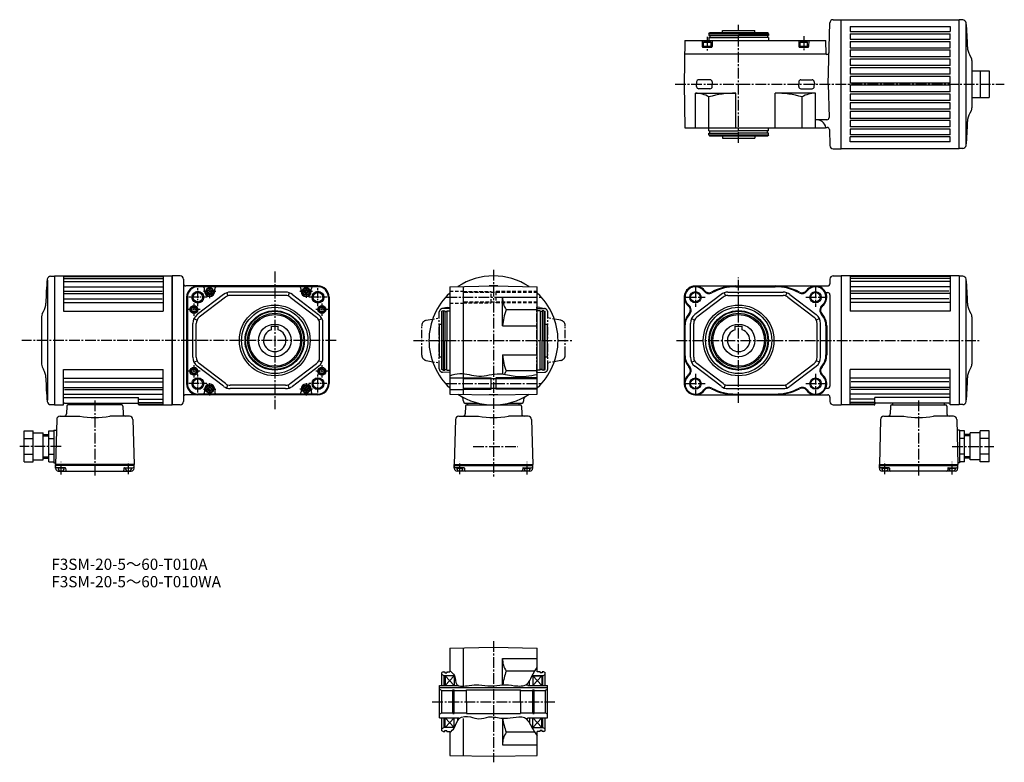
# Model space of a CAD drawing. Extents: x 30 to 907, y 66 to 728.
import ezdxf

# ---------------------------------------------------------------- set-up
doc = ezdxf.new("R2010")
doc.units = 0
doc.header["$MEASUREMENT"] = 0
for name, pattern in [('HIDDEN2', [4.7625, 3.175, -1.5875]), ('SEKKEI-P_A4_', [15, 7.5, -1.5, 1.5, -1.5, 1.5, -1.5]), ('SEKKEI_A2_', [14.2875, 9.525, -1.5875, 1.5875, -1.5875])]:
    doc.linetypes.add(name, pattern=pattern)
doc.layers.get('0').update_dxf_attribs({"linetype": 'CONTINUOUS'})
for name, color, linetype in [('CENTER', 3, 'SEKKEI_A2_'), ('HIDS', 1, 'HIDDEN2'), ('HOJO', 4, 'CONTINUOUS'), ('PHAS', 2, 'SEKKEI-P_A4_'), ('TITLE', 4, 'CONTINUOUS')]:
    doc.layers.add(name, color=color, linetype=linetype)
doc.styles.get("Standard").update_dxf_attribs({"font": 'simplex.shx', "bigfont": 'extfont.shx'})

msp = doc.modelspace()

# ---------------------------------------------------------------- linework, layer by layer
for p, q in [((754.77, 728.31), (761.85, 728.31)), ((761.85, 613.31), (761.85, 728.31)), ((750.34, 670.81), (751.77, 725.39)), ((643.97, 715.81), (644.55, 716.81)), ((643.97, 715.81), (696.97, 715.81)), ((643.97, 715.81), (643.97, 714.31)), ((643.97, 714.31), (670.47, 714.31)), ((643.97, 712.31), (670.47, 712.31)), ((643.97, 712.31), (643.97, 709.81)), ((644.55, 716.81), (696.39, 716.81)), ((644.67, 714.31), (644.67, 712.31)), ((655.97, 718.81), (684.97, 718.81)), ((655.97, 716.81), (655.97, 718.81)), ((696.97, 714.31), (670.47, 714.31)), ((696.97, 712.31), (670.47, 712.31)), ((684.97, 716.81), (684.97, 718.81)), ((696.27, 714.31), (696.27, 712.31)), ((696.97, 715.81), (696.39, 716.81)), ((696.97, 715.81), (696.97, 714.31)), ((696.97, 712.31), (696.97, 709.81)), ((622.65, 709.81), (621.97, 670.81)), ((622.65, 709.81), (748.29, 709.81)), ((637.97, 709.81), (638.11, 704.3)), ((638.61, 703.81), (646.33, 703.81)), ((646.97, 709.81), (646.83, 704.3)), ((723.97, 709.81), (724.11, 704.3)), ((724.61, 703.81), (732.33, 703.81)), ((732.97, 709.81), (732.83, 704.3)), ((748.5, 697.51), (748.29, 709.81)), ((622.44, 697.81), (748.5, 697.81)), ((748.5, 697.51), (748.7, 697.31)), ((749.09, 697.31), (748.7, 697.31)), ((621.97, 670.81), (622.65, 631.81)), ((633.02, 672.87), (632.97, 670.84)), ((633.02, 668.76), (632.97, 670.79)), ((644.92, 674.81), (635.02, 674.81)), ((646.92, 672.87), (646.97, 670.84)), ((646.92, 668.76), (646.97, 670.79)), ((724.02, 672.87), (723.97, 670.84)), ((724.02, 668.76), (723.97, 670.79)), ((726.02, 674.81), (735.92, 674.81)), ((737.92, 672.87), (737.97, 670.84)), ((737.92, 668.76), (737.97, 670.79)), ((750.34, 670.81), (751.12, 641.13)), ((631.97, 662.81), (667.97, 662.81)), ((631.97, 631.81), (631.97, 662.81)), ((644.92, 666.81), (635.02, 666.81)), ((643.97, 631.81), (643.97, 659.43)), ((667.97, 631.81), (667.97, 662.81)), ((738.97, 662.81), (702.97, 662.81)), ((702.97, 631.81), (702.97, 662.81)), ((726.02, 666.81), (735.92, 666.81)), ((726.97, 631.81), (726.97, 659.43)), ((738.97, 631.81), (738.97, 662.81)), ((622.65, 631.81), (747.8, 631.81)), ((643.97, 629.31), (643.97, 631.81)), ((696.97, 629.31), (696.97, 631.81)), ((749.12, 639.07), (738.97, 639.07)), ((748.3, 632.31), (747.8, 631.81)), ((748.3, 632.31), (749.4, 632.31)), ((643.97, 629.31), (670.47, 629.31)), ((643.97, 627.31), (670.47, 627.31)), ((643.97, 625.81), (643.97, 627.31)), ((643.97, 625.81), (696.97, 625.81)), ((643.97, 625.81), (644.55, 624.81)), ((644.55, 624.81), (696.39, 624.81)), ((644.67, 627.31), (644.67, 629.31)), ((655.97, 624.81), (655.97, 622.81)), ((696.97, 629.31), (670.47, 629.31)), ((696.97, 627.31), (670.47, 627.31)), ((684.97, 624.81), (684.97, 622.81)), ((696.27, 627.31), (696.27, 629.31)), ((696.97, 625.81), (696.39, 624.81)), ((696.97, 625.81), (696.97, 627.31)), ((751.4, 630.37), (751.77, 616.24)), ((655.97, 622.81), (684.97, 622.81)), ((754.77, 613.31), (761.85, 613.31)), ((165.69, 384.94), (165.69, 499.94)), ((172.69, 499.94), (165.69, 499.94)), ((175.69, 496.94), (175.69, 387.94)), ((751.85, 496.94), (751.85, 492.94)), ((754.85, 499.94), (761.85, 499.94)), ((761.85, 499.94), (761.85, 384.94)), ((761.85, 499.94), (761.85, 384.94)), ((295.56, 490.94), (177.69, 490.94)), ((211.37, 483.38), (187.98, 465.44)), ((295.56, 490.47), (188.56, 490.47)), ((199.06, 490.26), (188.56, 490.26)), ((194.56, 485.94), (194.56, 488.26)), ((285.06, 490.26), (199.06, 490.26)), ((203.56, 485.94), (203.56, 488.26)), ((214.24, 484.91), (215.21, 482.07)), ((266.67, 485.44), (217.45, 485.44)), ((269.88, 484.91), (268.92, 482.07)), ((272.75, 483.38), (296.15, 465.44)), ((280.56, 485.94), (280.56, 488.26)), ((295.56, 490.26), (285.06, 490.26)), ((289.56, 485.94), (289.56, 488.26)), ((413.01, 490.26), (452.01, 490.94)), ((413.01, 490.26), (413.01, 442.44)), ((425.01, 490.47), (425.01, 442.44)), ((448.13, 490.94), (448.01, 490.87)), ((455.89, 490.94), (448.13, 490.94)), ((452.01, 490.94), (491.01, 490.26)), ((455.89, 490.94), (456.01, 490.87)), ((491.01, 442.44), (491.01, 490.26)), ((654.78, 483.38), (631.39, 465.44)), ((631.97, 490.94), (749.85, 490.94)), ((657.65, 484.91), (658.61, 482.07)), ((660.86, 485.44), (710.08, 485.44)), ((667.97, 490.26), (702.97, 490.26)), ((713.29, 484.91), (712.33, 482.07)), ((716.16, 483.38), (739.55, 465.44)), ((748.04, 485.15), (749.85, 485.15)), ((751.85, 483.15), (751.85, 401.73)), ((178.56, 480.94), (178.56, 403.94)), ((179.03, 480.94), (179.03, 403.94)), ((179.24, 480.94), (179.24, 403.94)), ((213.2, 481), (189.8, 463.06)), ((266.67, 482.44), (217.45, 482.44)), ((270.93, 481), (294.32, 463.06)), ((304.88, 480.94), (304.88, 403.94)), ((305.09, 480.94), (305.09, 403.94)), ((305.56, 480.94), (305.56, 403.94)), ((460.01, 455.44), (460.01, 480.94)), ((460.01, 480.94), (491.01, 480.94)), ((621.97, 480.94), (621.97, 403.94)), ((656.6, 481), (633.21, 463.06)), ((660.86, 482.44), (710.08, 482.44)), ((714.34, 481), (737.73, 463.06)), ((407.01, 468.94), (406.01, 468.36)), ((406.01, 442.44), (406.01, 468.36)), ((407.01, 468.94), (408.51, 468.94)), ((407.01, 468.94), (407.01, 415.94)), ((408.51, 468.94), (408.51, 442.44)), ((408.51, 468.24), (410.51, 468.24)), ((410.51, 468.94), (410.51, 442.44)), ((410.51, 468.94), (413.01, 468.94)), ((491.01, 469.7), (463.4, 469.7)), ((493.51, 468.94), (491.01, 468.94)), ((493.51, 468.94), (493.51, 442.44)), ((495.51, 468.24), (493.51, 468.24)), ((495.51, 468.94), (495.51, 442.44)), ((497.01, 468.94), (495.51, 468.94)), ((497.01, 468.94), (498.01, 468.36)), ((497.01, 468.94), (497.01, 415.94)), ((498.01, 442.44), (498.01, 468.36)), ((184.06, 427.38), (184.06, 457.51)), ((185.09, 461.93), (187.79, 460.61)), ((187.06, 427.38), (187.06, 457.51)), ((299.03, 461.93), (296.34, 460.61)), ((297.06, 427.38), (297.06, 457.51)), ((300.06, 427.38), (300.06, 457.51)), ((404.01, 456.94), (406.01, 456.94)), ((404.01, 427.94), (404.01, 456.94)), ((498.01, 456.94), (500.01, 456.94)), ((500.01, 427.94), (500.01, 456.94)), ((627.47, 427.38), (627.47, 457.51)), ((628.5, 461.93), (631.19, 460.61)), ((630.47, 427.38), (630.47, 457.51)), ((742.44, 461.93), (739.75, 460.61)), ((740.47, 427.38), (740.47, 457.51)), ((743.47, 427.38), (743.47, 457.51)), ((254.06, 455.24), (260.06, 455.24)), ((254.06, 451.98), (254.06, 455.24)), ((260.06, 451.98), (260.06, 455.24)), ((460.01, 455.44), (491.01, 455.44)), ((622.65, 455.44), (622.65, 429.44)), ((667.47, 455.24), (673.47, 455.24)), ((667.47, 451.98), (667.47, 455.24)), ((673.47, 451.98), (673.47, 455.24)), ((748.29, 455.44), (748.29, 429.44)), ((748.97, 455.44), (748.97, 429.44)), ((406.01, 416.52), (406.01, 442.44)), ((408.51, 415.94), (408.51, 442.44)), ((410.51, 415.94), (410.51, 442.44)), ((413.01, 442.44), (413.01, 394.62)), ((425.01, 442.44), (425.01, 394.41)), ((491.01, 394.62), (491.01, 442.44)), ((493.51, 415.94), (493.51, 442.44)), ((495.51, 415.94), (495.51, 442.44)), ((498.01, 416.52), (498.01, 442.44)), ((185.09, 422.95), (187.79, 424.28)), ((213.2, 403.89), (189.8, 421.82)), ((270.93, 403.89), (294.32, 421.82)), ((299.03, 422.95), (296.34, 424.28)), ((404.01, 427.94), (406.01, 427.94)), ((460.01, 429.44), (460.01, 412.54)), ((460.01, 429.44), (491.01, 429.44)), ((498.01, 427.94), (500.01, 427.94)), ((628.5, 422.95), (631.19, 424.28)), ((656.6, 403.89), (633.21, 421.82)), ((714.34, 403.89), (737.73, 421.82)), ((742.44, 422.95), (739.75, 424.28)), ((211.37, 401.51), (187.98, 419.44)), ((272.75, 401.51), (296.15, 419.44)), ((407.01, 415.94), (406.01, 416.52)), ((407.01, 415.94), (408.51, 415.94)), ((408.51, 416.64), (410.51, 416.64)), ((410.51, 415.94), (413.01, 415.94)), ((491.01, 415.18), (463.4, 415.18)), ((493.51, 415.94), (491.01, 415.94)), ((495.51, 416.64), (493.51, 416.64)), ((497.01, 415.94), (495.51, 415.94)), ((497.01, 415.94), (498.01, 416.52)), ((654.78, 401.51), (631.39, 419.44)), ((716.16, 401.51), (739.55, 419.44)), ((413.01, 409.19), (425.01, 409.19)), ((491.01, 408.24), (425.01, 408.24)), ((450.01, 398.94), (450.01, 408.94)), ((454.01, 408.94), (454.01, 398.94)), ((194.56, 398.94), (194.56, 396.62)), ((203.56, 398.94), (203.56, 396.62)), ((214.24, 399.97), (215.21, 402.81)), ((266.67, 402.44), (217.45, 402.44)), ((266.67, 399.44), (217.45, 399.44)), ((269.88, 399.97), (268.92, 402.81)), ((280.56, 398.94), (280.56, 396.62)), ((289.56, 398.94), (289.56, 396.62)), ((413.01, 398.69), (425.01, 398.69)), ((491.01, 399.64), (425.01, 399.64)), ((657.65, 399.97), (658.61, 402.81)), ((660.86, 402.44), (710.08, 402.44)), ((660.86, 399.44), (710.08, 399.44)), ((713.29, 399.97), (712.33, 402.81)), ((748.04, 399.73), (749.85, 399.73)), ((295.56, 393.94), (177.69, 393.94)), ((199.06, 394.62), (188.56, 394.62)), ((295.56, 394.41), (188.56, 394.41)), ((285.06, 394.62), (199.06, 394.62)), ((295.56, 394.62), (285.06, 394.62)), ((413.01, 394.62), (452.01, 393.94)), ((448.13, 393.94), (448.01, 394.01)), ((455.89, 393.94), (448.13, 393.94)), ((452.01, 393.94), (491.01, 394.62)), ((455.89, 393.94), (456.01, 394.01)), ((631.97, 393.94), (749.85, 393.94)), ((667.97, 394.62), (702.97, 394.62)), ((751.85, 391.94), (751.85, 387.94)), ((172.69, 384.94), (165.69, 384.94)), ((754.85, 384.94), (761.85, 384.94)), ((33.69, 334.09), (33.69, 361.8)), ((33.69, 361.8), (41.69, 361.8)), ((41.69, 334.09), (41.69, 361.8)), ((41.69, 359.94), (50.69, 359.94)), ((50.69, 335.94), (50.69, 359.94)), ((55.69, 334.09), (55.69, 361.8)), ((55.69, 361.8), (60.19, 361.8)), ((60.19, 362.44), (60.19, 333.44)), ((60.19, 362.44), (62.49, 362.44)), ((867.35, 362.44), (865.04, 362.44)), ((867.35, 362.44), (867.35, 333.44)), ((871.85, 361.8), (867.35, 361.8)), ((871.85, 334.09), (871.85, 361.8)), ((885.85, 359.94), (876.85, 359.94)), ((876.85, 335.94), (876.85, 359.94)), ((885.85, 334.09), (885.85, 361.8)), ((893.85, 361.8), (885.85, 361.8)), ((893.85, 334.09), (893.85, 361.8)), ((33.69, 354.87), (41.69, 354.87)), ((50.69, 358.44), (55.69, 358.44)), ((55.69, 354.87), (60.19, 354.87)), ((871.85, 354.87), (867.35, 354.87)), ((876.85, 358.44), (871.85, 358.44)), ((893.85, 354.87), (885.85, 354.87)), ((33.69, 341.01), (41.69, 341.01)), ((33.69, 334.09), (41.69, 334.09)), ((41.69, 335.94), (50.69, 335.94)), ((50.69, 337.44), (55.69, 337.44)), ((55.69, 341.01), (60.19, 341.01)), ((55.69, 334.09), (60.19, 334.09)), ((60.19, 333.44), (61.73, 333.44)), ((867.35, 333.44), (865.81, 333.44)), ((871.85, 341.01), (867.35, 341.01)), ((871.85, 334.09), (867.35, 334.09)), ((876.85, 337.44), (871.85, 337.44)), ((885.85, 335.94), (876.85, 335.94)), ((893.85, 341.01), (885.85, 341.01)), ((893.85, 334.09), (885.85, 334.09)), ((413.01, 168.21), (452.01, 168.9)), ((413.01, 168.21), (413.01, 146.9)), ((425.01, 168.42), (425.01, 134.25)), ((452.01, 168.9), (491.01, 168.21)), ((491.01, 146.9), (491.01, 168.21)), ((460.01, 158.9), (491.01, 158.9)), ((460.01, 135.43), (460.01, 158.9)), ((407.01, 146.9), (406.01, 146.32)), ((406.01, 134.9), (406.01, 146.32)), ((408.01, 143.4), (406.01, 144.55)), ((407.01, 146.9), (408.51, 146.9)), ((417.17, 143.4), (408.01, 143.4)), ((408.01, 134.9), (408.01, 143.4)), ((408.51, 146.9), (408.51, 146.2)), ((408.51, 146.2), (410.51, 146.2)), ((417.01, 134.9), (409.01, 143.4)), ((417.01, 143.4), (409.01, 134.9)), ((410.51, 146.9), (410.51, 146.2)), ((410.51, 146.9), (413.01, 146.9)), ((488.79, 147.66), (463.4, 147.66)), ((486.29, 143.4), (496.01, 143.4)), ((496.01, 143.4), (486.29, 143.4)), ((487.01, 143.4), (495.01, 134.9)), ((487.01, 134.9), (495.01, 143.4)), ((493.51, 146.9), (491.01, 146.9)), ((493.51, 146.9), (493.51, 146.2)), ((495.51, 146.2), (493.51, 146.2)), ((495.51, 146.9), (495.51, 146.2)), ((497.01, 146.9), (495.51, 146.9)), ((496.01, 143.4), (498.01, 144.55)), ((496.01, 134.9), (496.01, 143.4)), ((497.01, 146.9), (498.01, 146.32)), ((498.01, 134.9), (498.01, 146.32)), ((404.01, 105.9), (404.01, 134.9)), ((404.01, 134.9), (420.45, 134.9)), ((404.01, 133.2), (500.01, 133.2)), ((480.84, 135.4), (482.51, 135.4)), ((482.51, 134.9), (482.51, 135.4)), ((482.51, 134.9), (500.01, 134.9)), ((484.01, 134.9), (484.01, 138.75)), ((500.01, 105.9), (500.01, 134.9)), ((404.01, 131.55), (406.01, 130.4)), ((406.01, 110.4), (406.01, 130.4)), ((406.01, 130.4), (415.86, 130.4)), ((415.86, 109.9), (415.86, 130.9)), ((415.86, 130.9), (417.01, 130.9)), ((417.01, 109.9), (417.01, 130.9)), ((417.01, 130.4), (428.01, 130.4)), ((428.01, 130.9), (476.01, 130.9)), ((428.01, 120.4), (428.01, 130.9)), ((476.01, 120.4), (476.01, 130.9)), ((476.01, 130.4), (487.01, 130.4)), ((487.01, 109.9), (487.01, 130.9)), ((487.01, 130.9), (488.16, 130.9)), ((488.16, 109.9), (488.16, 130.9)), ((488.16, 130.4), (498.01, 130.4)), ((500.01, 131.55), (498.01, 130.4)), ((498.01, 130.4), (498.01, 110.4)), ((428.01, 120.4), (428.01, 109.9)), ((476.01, 120.4), (476.01, 109.9)), ((404.01, 109.24), (406.01, 110.4)), ((404.01, 105.9), (421.51, 105.9)), ((406.01, 110.4), (415.86, 110.4)), ((406.01, 94.47), (406.01, 105.9)), ((408.01, 97.4), (408.01, 105.9)), ((417.01, 105.9), (409.01, 97.4)), ((417.01, 97.4), (409.01, 105.9)), ((415.86, 109.9), (417.01, 109.9)), ((417.01, 110.4), (428.01, 110.4)), ((420.01, 105.9), (420.01, 103.47)), ((421.51, 105.9), (421.51, 105.4)), ((425.01, 105.4), (425.01, 72.37)), ((428.01, 109.9), (476.01, 109.9)), ((460.01, 105.66), (460.01, 81.9)), ((476.01, 110.4), (487.01, 110.4)), ((480.88, 105.4), (482.51, 105.4)), ((482.51, 105.9), (500.01, 105.9)), ((482.51, 105.4), (482.51, 105.9)), ((484.01, 105.9), (484.01, 101.48)), ((487.01, 109.9), (488.16, 109.9)), ((487.01, 97.4), (495.01, 105.9)), ((487.01, 105.9), (495.01, 97.4)), ((488.16, 110.4), (498.01, 110.4)), ((496.01, 97.4), (496.01, 105.9)), ((500.01, 109.24), (498.01, 110.4)), ((498.01, 94.47), (498.01, 105.9)), ((408.01, 97.4), (406.01, 96.24)), ((417.18, 97.4), (408.01, 97.4)), ((486.3, 97.4), (496.01, 97.4)), ((496.01, 97.4), (498.01, 96.24)), ((407.01, 93.9), (406.01, 94.47)), ((407.01, 93.9), (408.51, 93.9)), ((408.51, 94.6), (410.51, 94.6)), ((408.51, 93.9), (408.51, 94.6)), ((410.51, 93.9), (410.51, 94.6)), ((410.51, 93.9), (413.01, 93.9)), ((413.01, 93.9), (413.01, 72.58)), ((488.89, 93.13), (463.4, 93.13)), ((491.01, 72.58), (491.01, 93.9)), ((493.51, 93.9), (491.01, 93.9)), ((495.51, 94.6), (493.51, 94.6)), ((493.51, 93.9), (493.51, 94.6)), ((495.51, 93.9), (495.51, 94.6)), ((497.01, 93.9), (495.51, 93.9)), ((497.01, 93.9), (498.01, 94.47)), ((460.01, 81.9), (491.01, 81.9)), ((413.01, 72.58), (452.01, 71.9)), ((452.01, 71.9), (491.01, 72.58))]:
    msp.add_line(p, q)
at = {"linetype": 'Continuous'}
for p, q in [((761.85, 728.31), (866.85, 728.31)), ((866.85, 613.31), (866.85, 728.31)), ((769.85, 722.1), (858.85, 722.1)), ((769.85, 722.1), (769.85, 717.81)), ((858.85, 722.1), (858.85, 717.81)), ((870.18, 728.06), (866.85, 728.06)), ((872.84, 724.5), (872.84, 617.69)), ((769.85, 717.81), (858.85, 717.81)), ((769.85, 715.81), (858.85, 715.81)), ((769.85, 715.81), (769.85, 710.81)), ((769.85, 710.81), (858.85, 710.81)), ((858.85, 710.81), (858.85, 715.81)), ((769.85, 708.81), (858.85, 708.81)), ((769.85, 708.81), (769.85, 703.31)), ((769.85, 703.31), (858.85, 703.31)), ((858.85, 703.31), (858.85, 708.81)), ((769.85, 701.31), (858.85, 701.31)), ((769.85, 701.31), (769.85, 695.21)), ((858.85, 695.21), (769.85, 695.21)), ((858.85, 693.21), (769.85, 693.21)), ((769.85, 693.21), (769.85, 687.41)), ((858.85, 695.21), (858.85, 701.31)), ((858.85, 687.41), (858.85, 693.21)), ((877.68, 694.47), (876.41, 696.66)), ((858.85, 687.41), (769.85, 687.41)), ((858.85, 685.41), (769.85, 685.41)), ((769.85, 685.41), (769.85, 679.61)), ((858.85, 679.61), (858.85, 685.41)), ((878.35, 691.97), (878.35, 649.65)), ((858.85, 679.61), (769.85, 679.61)), ((858.85, 677.61), (769.85, 677.61)), ((769.85, 677.61), (769.85, 671.81)), ((858.85, 671.81), (858.85, 677.61)), ((878.35, 682.81), (893.85, 682.81)), ((885.85, 682.81), (885.85, 658.81)), ((893.85, 682.81), (893.85, 658.81)), ((858.85, 671.81), (769.85, 671.81)), ((858.85, 669.81), (769.85, 669.81)), ((769.85, 669.81), (769.85, 664.01)), ((858.85, 664.01), (858.85, 669.81)), ((885.85, 670.81), (893.85, 670.81)), ((858.85, 664.01), (769.85, 664.01)), ((858.85, 662.01), (769.85, 662.01)), ((769.85, 662.01), (769.85, 656.21)), ((858.85, 656.21), (858.85, 662.01)), ((878.35, 658.81), (893.85, 658.81)), ((858.85, 656.21), (769.85, 656.21)), ((858.85, 654.21), (769.85, 654.21)), ((769.85, 654.21), (769.85, 648.41)), ((858.85, 648.41), (858.85, 654.21)), ((858.85, 648.41), (769.85, 648.41)), ((858.85, 646.41), (769.85, 646.41)), ((769.85, 646.41), (769.85, 640.31)), ((858.85, 640.31), (858.85, 646.41)), ((877.68, 647.15), (876.41, 644.97)), ((858.85, 640.31), (769.85, 640.31)), ((858.85, 638.31), (769.85, 638.31)), ((769.85, 638.31), (769.85, 632.81)), ((858.85, 632.81), (769.85, 632.81)), ((858.85, 632.81), (858.85, 638.31)), ((858.85, 630.81), (769.85, 630.81)), ((769.85, 630.81), (769.85, 625.81)), ((858.85, 625.81), (769.85, 625.81)), ((858.85, 623.81), (769.85, 623.81)), ((769.85, 619.53), (769.85, 623.81)), ((858.85, 625.81), (858.85, 630.81)), ((858.85, 619.53), (858.85, 623.81)), ((858.85, 619.53), (769.85, 619.53)), ((866.85, 613.31), (761.85, 613.31)), ((870.18, 613.56), (866.85, 613.56)), ((54.69, 496.13), (54.69, 389.32)), ((57.36, 499.69), (60.69, 499.69)), ((60.69, 499.94), (60.69, 384.94)), ((60.69, 499.94), (165.69, 499.94)), ((68.69, 499.94), (68.69, 468.44)), ((68.69, 499.4), (157.69, 499.4)), ((68.69, 497.75), (157.69, 497.75)), ((68.69, 494.87), (157.69, 494.87)), ((157.69, 499.94), (157.69, 468.44)), ((165.69, 499.94), (165.69, 384.94)), ((761.85, 499.94), (761.85, 384.94)), ((866.85, 499.94), (761.85, 499.94)), ((769.85, 499.94), (769.85, 468.44)), ((858.85, 499.4), (769.85, 499.4)), ((858.85, 497.75), (769.85, 497.75)), ((858.85, 494.87), (769.85, 494.87)), ((858.85, 499.94), (858.85, 468.44)), ((866.85, 499.94), (866.85, 384.94)), ((870.18, 499.69), (866.85, 499.69)), ((872.84, 496.13), (872.84, 389.32)), ((68.69, 490.34), (157.69, 490.34)), ((68.69, 484.31), (157.69, 484.31)), ((69.69, 486.3), (156.69, 486.3)), ((858.85, 490.34), (769.85, 490.34)), ((858.85, 484.31), (769.85, 484.31)), ((857.85, 486.3), (770.85, 486.3)), ((68.69, 476.21), (157.69, 476.21)), ((69.69, 479.49), (156.69, 479.49)), ((858.85, 476.21), (769.85, 476.21)), ((857.85, 479.49), (770.85, 479.49)), ((49.86, 466.1), (51.12, 468.29)), ((68.69, 468.44), (157.69, 468.44)), ((858.85, 468.44), (769.85, 468.44)), ((877.68, 466.1), (876.41, 468.29)), ((49.19, 463.6), (49.19, 421.28)), ((878.35, 463.6), (878.35, 421.28)), ((49.86, 418.78), (51.12, 416.59)), ((68.69, 416.44), (157.69, 416.44)), ((68.69, 384.94), (68.69, 416.44)), ((157.69, 384.94), (157.69, 416.44)), ((858.85, 416.44), (769.85, 416.44)), ((769.85, 384.94), (769.85, 416.44)), ((858.85, 384.94), (858.85, 416.44)), ((877.68, 418.78), (876.41, 416.59)), ((68.69, 408.67), (157.69, 408.67)), ((69.69, 405.39), (156.69, 405.39)), ((858.85, 408.67), (769.85, 408.67)), ((857.85, 405.39), (770.85, 405.39)), ((68.69, 400.58), (157.69, 400.58)), ((69.69, 398.59), (156.69, 398.59)), ((858.85, 400.58), (769.85, 400.58)), ((857.85, 398.59), (770.85, 398.59)), ((68.69, 394.55), (157.69, 394.55)), ((68.69, 391.64), (135.69, 391.64)), ((69.69, 386.44), (134.69, 386.44)), ((73.69, 384.94), (73.69, 386.44)), ((119.69, 384.94), (119.69, 386.44)), ((135.69, 385.44), (135.69, 391.64)), ((135.69, 390.02), (157.69, 390.02)), ((135.69, 387.14), (157.69, 387.14)), ((424.95, 388.88), (424.91, 390.32)), ((427.45, 386.44), (438.97, 386.44)), ((429.01, 384.94), (429.01, 386.44)), ((465.06, 386.44), (476.58, 386.44)), ((475.01, 384.94), (475.01, 386.44)), ((479.08, 388.88), (479.11, 390.32)), ((858.85, 394.55), (769.85, 394.55)), ((791.85, 390.02), (769.85, 390.02)), ((791.85, 387.14), (769.85, 387.14)), ((858.85, 391.64), (791.85, 391.64)), ((791.85, 385.44), (791.85, 391.64)), ((857.85, 386.44), (792.85, 386.44)), ((807.85, 384.94), (807.85, 386.44)), ((853.85, 384.94), (853.85, 386.44)), ((57.36, 385.19), (60.69, 385.19)), ((60.69, 384.94), (68.69, 384.94)), ((60.69, 384.94), (68.69, 384.94)), ((71.66, 383.97), (71.47, 376.89)), ((120.71, 384.94), (72.66, 384.94)), ((121.71, 383.97), (121.9, 376.89)), ((136.19, 385.48), (157.69, 385.48)), ((136.19, 384.94), (165.69, 384.94)), ((426.99, 383.97), (426.8, 376.89)), ((427.99, 384.94), (476.04, 384.94)), ((477.04, 383.97), (477.22, 376.89)), ((791.35, 384.94), (761.85, 384.94)), ((791.35, 385.48), (769.85, 385.48)), ((805.82, 383.97), (805.64, 376.89)), ((806.82, 384.94), (854.87, 384.94)), ((855.87, 383.97), (856.06, 376.89)), ((866.85, 384.94), (858.85, 384.94)), ((870.18, 385.19), (866.85, 385.19)), ((62.75, 372.02), (61.69, 331.94)), ((65.73, 374.94), (83.37, 374.94)), ((127.64, 374.94), (110, 374.94)), ((130.62, 372.02), (131.69, 331.94)), ((418.08, 372.02), (417.01, 331.94)), ((421.06, 374.94), (438.7, 374.94)), ((482.97, 374.94), (465.32, 374.94)), ((485.95, 372.02), (487.01, 331.94)), ((796.91, 372.02), (795.85, 331.94)), ((799.9, 374.94), (817.54, 374.94)), ((861.8, 374.94), (844.16, 374.94)), ((864.78, 372.02), (865.85, 331.94)), ((131.69, 331.94), (61.69, 331.94)), ((61.69, 330.94), (61.69, 331.94)), ((131.69, 330.94), (61.69, 330.94)), ((61.69, 328.44), (61.69, 330.94)), ((70.2, 328.94), (62.69, 328.94)), ((69.64, 328.44), (63.73, 328.44)), ((64.19, 325.94), (129.19, 325.94)), ((66.69, 326.44), (66.4, 325.96)), ((66.69, 326.44), (66.97, 325.96)), ((70.7, 328.46), (70.74, 326.92)), ((122.67, 328.46), (122.63, 326.92)), ((123.17, 328.94), (130.69, 328.94)), ((129.64, 328.44), (123.73, 328.44)), ((126.69, 326.44), (126.4, 325.96)), ((126.69, 326.44), (126.97, 325.96)), ((131.69, 330.94), (131.69, 331.94)), ((131.69, 328.44), (131.69, 330.94)), ((417.01, 331.94), (487.01, 331.94)), ((417.01, 330.94), (417.01, 331.94)), ((417.01, 330.94), (487.01, 330.94)), ((417.01, 328.44), (417.01, 330.94)), ((425.53, 328.94), (418.01, 328.94)), ((419.06, 328.44), (424.97, 328.44)), ((484.51, 325.94), (419.51, 325.94)), ((422.01, 326.44), (421.73, 325.96)), ((422.01, 326.44), (422.29, 325.96)), ((426.03, 328.46), (426.07, 326.92)), ((478, 328.46), (477.96, 326.92)), ((478.5, 328.94), (486.01, 328.94)), ((479.06, 328.44), (484.97, 328.44)), ((482.01, 326.44), (481.73, 325.96)), ((482.01, 326.44), (482.29, 325.96)), ((487.01, 330.94), (487.01, 331.94)), ((487.01, 328.44), (487.01, 330.94)), ((795.85, 331.94), (865.85, 331.94)), ((795.85, 330.94), (795.85, 331.94)), ((795.85, 330.94), (865.85, 330.94)), ((795.85, 328.44), (795.85, 330.94)), ((804.36, 328.94), (796.85, 328.94)), ((797.89, 328.44), (803.8, 328.44)), ((863.35, 325.94), (798.35, 325.94)), ((800.85, 326.44), (800.57, 325.96)), ((800.85, 326.44), (801.13, 325.96)), ((804.86, 328.46), (804.9, 326.92)), ((856.83, 328.46), (856.79, 326.92)), ((857.33, 328.94), (864.85, 328.94)), ((857.89, 328.44), (863.8, 328.44)), ((860.85, 326.44), (860.57, 325.96)), ((860.85, 326.44), (861.13, 325.96)), ((865.85, 330.94), (865.85, 331.94)), ((865.85, 328.44), (865.85, 330.94)), ((409.01, 143.4), (409.01, 134.9)), ((417.01, 143.4), (417.01, 134.9)), ((487.01, 143.4), (487.01, 134.9)), ((495.01, 143.4), (495.01, 134.9)), ((409.01, 97.4), (409.01, 105.9)), ((417.01, 97.4), (417.01, 105.9)), ((487.01, 97.4), (487.01, 105.9)), ((495.01, 97.4), (495.01, 105.9))]:
    msp.add_line(p, q, dxfattribs=at)
at = {"color": 7, "linetype": 'Continuous'}
for p, q in [((638.97, 708.31), (639.49, 708.61)), ((638.97, 708.31), (645.97, 708.31)), ((638.97, 708.31), (638.97, 703.81)), ((638.97, 704.61), (645.97, 704.61)), ((645.45, 708.61), (639.49, 708.61)), ((645.45, 708.61), (645.97, 708.31)), ((645.97, 703.81), (645.97, 708.31)), ((724.97, 708.31), (725.49, 708.61)), ((724.97, 708.31), (724.97, 703.81)), ((724.97, 708.31), (731.97, 708.31)), ((724.97, 704.61), (731.97, 704.61)), ((731.45, 708.61), (725.49, 708.61)), ((731.45, 708.61), (731.97, 708.31)), ((731.97, 703.81), (731.97, 708.31))]:
    msp.add_line(p, q, dxfattribs=at)
for points in [[(197.56, 486.81), (199.06, 487.67), (200.56, 486.81), (200.56, 485.08), (199.06, 484.21), (197.56, 485.08)], [(283.56, 486.81), (285.06, 487.67), (286.56, 486.81), (286.56, 485.08), (285.06, 484.21), (283.56, 485.08)], [(197.56, 399.81), (199.06, 400.67), (200.56, 399.81), (200.56, 398.08), (199.06, 397.21), (197.56, 398.08)], [(283.56, 399.81), (285.06, 400.67), (286.56, 399.81), (286.56, 398.08), (285.06, 397.21), (283.56, 398.08)]]:
    msp.add_lwpolyline(points, close=True)
for centre, radius in [((188.56, 480.94), 5.25), ((188.56, 480.94), 4.3), ((199.06, 485.94), 3.5), ((199.06, 485.94), 2.98), ((199.06, 485.94), 1.73), ((285.06, 485.94), 3.5), ((285.06, 485.94), 2.98), ((285.06, 485.94), 1.73), ((295.56, 480.94), 5.25), ((295.56, 480.94), 4.3), ((631.97, 480.94), 4.3), ((738.97, 480.94), 4.3), ((257.06, 442.44), 31.5), ((670.47, 442.44), 31.5), ((185.06, 469.94), 3.5), ((185.06, 469.94), 2.1), ((257.06, 442.44), 29.5), ((257.06, 442.44), 26.5), ((257.06, 442.44), 25.92), ((257.06, 442.44), 24.15), ((257.06, 442.44), 23), ((299.06, 469.94), 3.5), ((299.06, 469.94), 2.1), ((670.47, 442.44), 29.5), ((670.47, 442.44), 26.5), ((670.47, 442.44), 25.92), ((670.47, 442.44), 24.15), ((670.47, 442.44), 23), ((257.06, 442.44), 14.5), ((670.47, 442.44), 14.5), ((185.06, 414.94), 3.5), ((185.06, 414.94), 2.1), ((299.06, 414.94), 3.5), ((299.06, 414.94), 2.1), ((188.56, 403.94), 5.25), ((188.56, 403.94), 4.3), ((295.56, 403.94), 5.25), ((295.56, 403.94), 4.3), ((631.97, 403.94), 4.3), ((738.97, 403.94), 4.3), ((199.06, 398.94), 3.5), ((199.06, 398.94), 2.98), ((199.06, 398.94), 1.73), ((285.06, 398.94), 3.5), ((285.06, 398.94), 2.98), ((285.06, 398.94), 1.73)]:
    msp.add_circle(centre, radius)
for centre, radius, start, end in [((754.77, 725.31), 3, 90, 178.5), ((638.61, 704.31), 0.5, 181.5, 270), ((646.33, 704.31), 0.5, 270, 358.5), ((724.61, 704.31), 0.5, 181.5, 270), ((732.33, 704.31), 0.5, 270, 358.5), ((749.09, 699.31), 2, 270, 358.5), ((635.02, 672.81), 2, 90, 178.5), ((635.02, 668.81), 2, 181.5, 270), ((644.92, 672.81), 2, 1.5, 90), ((644.92, 668.81), 2, 270, 358.5), ((726.02, 672.81), 2, 90, 178.5), ((726.02, 668.81), 2, 181.5, 270), ((735.92, 672.81), 2, 1.5, 90), ((735.92, 668.81), 2, 270, 358.5), ((631.97, 639.84), 22.97, 58.50769, 90), ((667.39, 580.12), 82.7, 89.59799, 106.45117), ((703.55, 580.12), 82.7, 73.54883, 90.40201), ((738.97, 639.84), 22.97, 90, 121.49231), ((749.12, 641.07), 2, 270, 1.5), ((739.69, 630.25), 8.86, 13.50083, 94.63813), ((749.4, 630.31), 2, 1.5, 90), ((754.77, 616.31), 3, 181.5, 270), ((172.69, 496.94), 3, 0, 90), ((177.69, 492.94), 2, 180, 270), ((452.01, 442.44), 57.5, 56.49556, 123.50444), ((749.85, 492.94), 2, 270, 0), ((754.85, 496.94), 3, 90, 180), ((188.56, 480.94), 10, 133.04908, 180), ((188.56, 480.94), 9.53, 90, 180), ((188.56, 480.94), 9.32, 90, 180), ((188.56, 480.94), 10, 90, 133.04908), ((192.56, 488.26), 2, 0, 90), ((199.06, 485.94), 4.5, 180, 0), ((205.56, 488.26), 2, 90, 180), ((217.45, 475.44), 10, 90, 127.47618), ((266.67, 475.44), 10, 52.52382, 90), ((278.56, 488.26), 2, 0, 90), ((285.06, 485.94), 4.5, 180, 0), ((291.56, 488.26), 2, 90, 180), ((295.56, 480.94), 10, 0, 90), ((295.56, 480.94), 9.53, 0, 90), ((295.56, 480.94), 9.32, 0, 90), ((452.01, 442.44), 57.5, 132.70789, 180), ((452.01, 442.44), 57.5, 0, 47.29211), ((631.97, 480.94), 10, 36.8699, 230.49161), ((631.97, 480.94), 9.32, 36.8699, 230.49161), ((643.97, 489.94), 5.68, 216.8699, 298.07249), ((643.97, 489.94), 5, 216.8699, 298.07249), ((667.97, 444.94), 46, 90, 118.07249), ((667.97, 444.94), 45.32, 90, 118.07249), ((660.86, 475.44), 10, 90, 127.47618), ((702.97, 444.94), 46, 61.92751, 90), ((702.97, 444.94), 45.32, 61.92751, 90), ((710.08, 475.44), 10, 52.52382, 90), ((726.97, 489.94), 5.68, 241.92751, 323.1301), ((726.97, 489.94), 5, 241.92751, 323.1301), ((738.97, 480.94), 10, 309.50839, 143.1301), ((738.97, 480.94), 9.32, 309.50839, 143.1301), ((749.85, 483.15), 2, 0, 90), ((217.45, 475.44), 7, 90, 127.47618), ((266.67, 475.44), 7, 52.52382, 90), ((479.12, 480.57), 19.11, 178.8754, 214.63786), ((660.86, 475.44), 7, 90, 127.47618), ((710.08, 475.44), 7, 52.52382, 90), ((194.06, 457.51), 10, 127.47618, 180), ((290.06, 457.51), 10, 0, 52.52382), ((512.11, 450.62), 52.32, 158.60229, 174.70691), ((637.47, 455.44), 15.5, 137.20578, 180), ((637.47, 455.44), 14.82, 137.20578, 180), ((622.43, 469.37), 5, 317.20578, 50.49161), ((622.43, 469.37), 5.68, 317.20578, 50.49161), ((637.47, 457.51), 10, 127.47618, 180), ((733.47, 457.51), 10, 0, 52.52382), ((748.51, 469.37), 5.68, 129.50839, 222.79422), ((748.51, 469.37), 5, 129.50839, 222.79422), ((733.47, 455.44), 14.82, 0, 42.79422), ((733.47, 455.44), 15.5, 0, 42.79422), ((194.06, 457.51), 7, 127.47618, 180), ((290.06, 457.51), 7, 0, 52.52382), ((637.47, 457.51), 7, 127.47618, 180), ((733.47, 457.51), 7, 0, 52.52382), ((257.06, 442.44), 10, 107.4576, 72.5424), ((670.47, 442.44), 10, 107.4576, 72.5424), ((452.01, 442.44), 57.5, 180, 227.29211), ((452.01, 442.44), 57.5, 312.70789, 0), ((194.06, 427.38), 10, 180, 232.52382), ((194.06, 427.38), 7, 180, 232.52382), ((290.06, 427.38), 7, 307.47618, 0), ((290.06, 427.38), 10, 307.47618, 0), ((512.11, 434.27), 52.32, 185.29309, 201.39771), ((637.47, 429.44), 15.5, 180, 222.79422), ((637.47, 429.44), 14.82, 180, 222.79422), ((637.47, 427.38), 10, 180, 232.52382), ((637.47, 427.38), 7, 180, 232.52382), ((733.47, 427.38), 7, 307.47618, 0), ((733.47, 427.38), 10, 307.47618, 0), ((733.47, 429.44), 14.82, 317.20578, 0), ((733.47, 429.44), 15.5, 317.20578, 0), ((479.12, 404.32), 19.11, 145.36214, 155.35794), ((622.43, 415.52), 5, 309.50839, 42.79422), ((622.43, 415.52), 5.68, 309.50839, 42.79422), ((748.51, 415.52), 5.68, 137.20578, 230.49161), ((748.51, 415.52), 5, 137.20578, 230.49161), ((188.56, 403.94), 10, 180, 226.95092), ((188.56, 403.94), 9.53, 180, 270), ((188.56, 403.94), 9.32, 180, 270), ((217.45, 409.44), 7, 232.52382, 270), ((266.67, 409.44), 7, 270, 307.47618), ((295.56, 403.94), 10, 270, 0), ((295.56, 403.94), 9.32, 270, 0), ((295.56, 403.94), 9.53, 270, 0), ((631.97, 403.94), 10, 129.50839, 323.1301), ((631.97, 403.94), 9.32, 129.50839, 323.1301), ((660.86, 409.44), 7, 232.52382, 270), ((710.08, 409.44), 7, 270, 307.47618), ((738.97, 403.94), 10, 216.8699, 50.49161), ((738.97, 403.94), 9.32, 216.8699, 50.49161), ((188.56, 403.94), 10, 226.95092, 270), ((192.56, 396.62), 2, 270, 0), ((199.06, 398.94), 4.5, 0, 180), ((205.56, 396.62), 2, 180, 270), ((217.45, 409.44), 10, 232.52382, 270), ((266.67, 409.44), 10, 270, 307.47618), ((278.56, 396.62), 2, 270, 0), ((285.06, 398.94), 4.5, 0, 180), ((291.56, 396.62), 2, 180, 270), ((643.97, 394.94), 5.68, 61.92751, 143.1301), ((643.97, 394.94), 5, 61.92751, 143.1301), ((667.97, 439.94), 46, 241.92751, 270), ((667.97, 439.94), 45.32, 241.92751, 270), ((660.86, 409.44), 10, 232.52382, 270), ((702.97, 439.94), 45.32, 270, 298.07249), ((702.97, 439.94), 46, 270, 298.07249), ((710.08, 409.44), 10, 270, 307.47618), ((726.97, 394.94), 5.68, 36.8699, 118.07249), ((726.97, 394.94), 5, 36.8699, 118.07249), ((749.85, 401.73), 2, 270, 0), ((172.69, 387.94), 3, 270, 0), ((177.69, 391.94), 2, 90, 180), ((452.01, 442.44), 57.5, 236.49556, 303.50444), ((749.85, 391.94), 2, 0, 90), ((754.85, 387.94), 3, 180, 270), ((479.12, 158.52), 19.11, 178.8754, 214.63786), ((512.11, 128.57), 52.32, 158.60229, 172.45334), ((512.11, 112.22), 52.32, 187.22458, 201.39771), ((479.12, 82.27), 19.11, 145.36214, 181.1246)]:
    msp.add_arc(centre, radius, start, end)
at = {"linetype": 'Continuous'}
for centre, radius, start, end in [((870.18, 725.06), 3, 6.406, 90), ((674.41, 703.08), 200, 0.2873, 6.406), ((889.4, 704.16), 15, 180.28732, 210.00047), ((873.35, 691.97), 5, 0, 30.0003), ((873.35, 649.65), 5, 329.9997, 0), ((889.4, 637.47), 15, 149.99989, 179.7131), ((674.41, 638.54), 200, 353.594, 359.7126), ((870.18, 616.56), 3, 270, 353.594), ((253.13, 474.71), 200, 173.594, 179.7127), ((57.36, 496.69), 3, 90, 173.594), ((870.18, 496.69), 3, 6.40601, 90), ((674.41, 474.71), 200, 0.28729, 6.40601), ((38.13, 475.79), 15, 329.99953, 359.71268), ((889.4, 475.79), 15, 180.28733, 210.00048), ((54.19, 463.6), 5, 149.9997, 180), ((873.35, 463.6), 5, 0, 30.0003), ((54.19, 421.28), 5, 180, 210.0003), ((873.35, 421.28), 5, 329.9997, 0), ((38.13, 409.09), 15, 0.2869, 30.00011), ((889.4, 409.09), 15, 149.9999, 179.7131), ((253.13, 410.17), 200, 180.28741, 186.40601), ((674.41, 410.17), 200, 353.59399, 359.7126), ((57.36, 388.19), 3, 186.406, 270), ((69.69, 387.44), 1, 180, 270), ((134.69, 387.44), 1, 270, 0), ((422.41, 390.25), 2.5, 1.5, 60.43941), ((427.45, 388.94), 2.5, 181.5, 270), ((476.58, 388.94), 2.5, 270, 358.5), ((481.61, 390.25), 2.5, 119.56059, 178.5), ((792.85, 387.44), 1, 180, 270), ((857.85, 387.44), 1, 270, 0), ((870.18, 388.19), 3, 270, 353.59399), ((72.66, 383.94), 1, 90, 178.4994), ((120.71, 383.94), 1, 1.4993, 90), ((136.19, 385.98), 0.5, 180, 270), ((136.19, 385.44), 0.5, 180, 270), ((427.99, 383.94), 1, 90, 178.5007), ((476.04, 383.94), 1, 1.5006, 90), ((791.35, 385.98), 0.5, 270, 0), ((791.35, 385.44), 0.5, 270, 0), ((806.82, 383.94), 1, 90, 178.5007), ((854.87, 383.94), 1, 1.50059, 90), ((65.73, 371.94), 3, 90, 178.50027), ((69.48, 376.94), 2, 270, 358.50008), ((96.69, 442.44), 68.8, 258.84418, 281.15582), ((123.9, 376.94), 2, 181.49997, 270), ((127.64, 371.94), 3, 1.49989, 90), ((421.06, 371.94), 3, 90, 178.50011), ((424.8, 376.94), 2, 270, 358.50003), ((452.01, 442.44), 68.8, 258.84418, 281.15582), ((479.22, 376.94), 2, 181.49992, 270), ((482.97, 371.94), 3, 1.49973, 90), ((799.9, 371.94), 3, 90, 178.5001), ((803.64, 376.94), 2, 270, 358.50005), ((830.85, 442.44), 68.8, 258.84419, 281.15581), ((858.06, 376.94), 2, 181.49992, 270), ((861.8, 371.94), 3, 1.49973, 90), ((62.69, 329.94), 1, 180, 270), ((64.19, 328.44), 2.5, 180, 270), ((66.69, 328.94), 3, 180, 0), ((70.2, 328.44), 0.5, 1.5002, 90), ((71.74, 326.94), 1, 181.5004, 270), ((121.63, 326.94), 1, 270, 358.5002), ((123.17, 328.44), 0.5, 90, 178.5), ((126.69, 328.94), 3, 180, 0), ((129.19, 328.44), 2.5, 270, 0), ((130.69, 329.94), 1, 270, 0), ((418.01, 329.94), 1, 180, 270), ((419.51, 328.44), 2.5, 180, 270), ((422.01, 328.94), 3, 180, 0), ((425.53, 328.44), 0.5, 1.5, 90), ((427.07, 326.94), 1, 181.4998, 270), ((476.96, 326.94), 1, 270, 358.4996), ((478.5, 328.44), 0.5, 90, 178.4998), ((482.01, 328.94), 3, 180, 0), ((484.51, 328.44), 2.5, 270, 0), ((486.01, 329.94), 1, 270, 0), ((796.85, 329.94), 1, 180, 270), ((798.35, 328.44), 2.5, 180, 270), ((800.85, 328.94), 3, 180, 0), ((804.36, 328.44), 0.5, 1.5, 90), ((805.9, 326.94), 1, 181.4998, 270), ((855.79, 326.94), 1, 270, 358.4996), ((857.33, 328.44), 0.5, 90, 178.4998), ((860.85, 328.94), 3, 180, 0), ((863.35, 328.44), 2.5, 270, 0), ((864.85, 329.94), 1, 270, 0)]:
    msp.add_arc(centre, radius, start, end, dxfattribs=at)
at = {"layer": 'CENTER'}
for p, q in [((670.47, 618.67), (670.47, 723.75)), ((642.47, 713.08), (642.47, 700.76)), ((728.47, 713.74), (728.47, 700.21)), ((613.92, 670.81), (907.22, 670.81)), ((257.06, 503.72), (257.06, 381.16)), ((452.01, 505.37), (452.01, 320.12)), ((670.47, 386.87), (670.47, 498.49)), ((631.97, 489.65), (631.97, 472.24)), ((738.97, 489.65), (738.97, 472.24)), ((410.1, 480.94), (494.01, 480.94)), ((623.26, 480.94), (640.68, 480.94)), ((730.26, 480.94), (747.68, 480.94)), ((311.89, 442.44), (31.63, 442.44)), ((380.58, 442.44), (523.45, 442.44)), ((615.04, 442.44), (885.58, 442.44)), ((631.97, 412.65), (631.97, 395.24)), ((738.97, 412.65), (738.97, 395.24)), ((409.85, 403.94), (494.23, 403.94)), ((623.26, 403.94), (640.68, 403.94)), ((730.26, 403.94), (747.68, 403.94)), ((96.69, 388.77), (96.69, 321.86)), ((830.85, 388.77), (830.85, 321.86)), ((66.69, 347.94), (29.77, 347.94)), ((433.75, 347.94), (473.75, 347.94)), ((860.85, 347.94), (897.77, 347.94)), ((66.69, 322.87), (66.69, 334.25)), ((126.69, 323.12), (126.69, 334.25)), ((422.01, 323.12), (422.01, 334.25)), ((482.01, 322.87), (482.01, 334.25)), ((800.85, 323.12), (800.85, 334.25)), ((860.85, 322.87), (860.85, 334.25)), ((452.01, 174.41), (452.01, 66.38)), ((397.45, 120.4), (506.57, 120.4))]:
    msp.add_line(p, q, dxfattribs=at)
at = {"layer": 'CENTER', "ltscale": 0.5}
for p, q in [((199.06, 491.74), (199.06, 480.14)), ((285.06, 491.44), (285.06, 480.44)), ((188.56, 472.94), (188.56, 488.94)), ((204.56, 485.94), (193.56, 485.94)), ((290.56, 485.94), (279.56, 485.94)), ((295.56, 472.94), (295.56, 488.94)), ((196.7, 480.94), (180.42, 480.94)), ((185.06, 475.44), (185.06, 464.44)), ((303.7, 480.94), (287.42, 480.94)), ((299.06, 475.44), (299.06, 464.44)), ((190.56, 469.94), (179.56, 469.94)), ((304.56, 469.94), (293.56, 469.94)), ((190.56, 414.94), (179.56, 414.94)), ((185.06, 420.44), (185.06, 409.44)), ((304.56, 414.94), (293.56, 414.94)), ((299.06, 420.44), (299.06, 409.44)), ((196.56, 403.94), (180.56, 403.94)), ((188.56, 395.94), (188.56, 411.94)), ((199.06, 404.44), (199.06, 393.44)), ((285.06, 404.44), (285.06, 393.44)), ((303.56, 403.94), (287.56, 403.94)), ((295.56, 395.94), (295.56, 411.94)), ((193.56, 398.94), (204.56, 398.94)), ((290.56, 398.94), (279.56, 398.94))]:
    msp.add_line(p, q, dxfattribs=at)
at = {"layer": 'HIDS'}
for p, q in [((413.01, 486.19), (425.01, 486.19)), ((425.01, 485.94), (450.01, 485.94)), ((491.01, 485.24), (425.01, 485.24)), ((450.01, 475.94), (450.01, 485.94)), ((491.01, 485.94), (454.01, 485.94)), ((454.01, 485.94), (454.01, 475.94)), ((413.01, 475.69), (425.01, 475.69)), ((491.01, 476.64), (425.01, 476.64)), ((425.01, 475.94), (450.01, 475.94)), ((491.01, 475.94), (454.01, 475.94))]:
    msp.add_line(p, q, dxfattribs=at)
at = {"layer": 'HOJO'}
for p, q in [((425.01, 408.94), (450.01, 408.94)), ((491.01, 408.94), (454.01, 408.94)), ((425.01, 398.94), (450.01, 398.94)), ((491.01, 398.94), (454.01, 398.94)), ((50.69, 357.24), (55.69, 357.24)), ((876.85, 357.24), (871.85, 357.24)), ((50.69, 338.64), (55.69, 338.64)), ((876.85, 338.64), (871.85, 338.64))]:
    msp.add_line(p, q, dxfattribs=at)
for centre in [(188.56, 480.94), (295.56, 480.94), (631.97, 480.94), (738.97, 480.94), (188.56, 403.94), (295.56, 403.94), (631.97, 403.94), (738.97, 403.94)]:
    msp.add_circle(centre, 5, dxfattribs=at)
at = {"layer": 'HOJO', "color": 4}
for centre in [(185.06, 469.94), (299.06, 469.94), (185.06, 414.94), (299.06, 414.94)]:
    msp.add_circle(centre, 2.5, dxfattribs=at)
at = {"layer": 'HOJO'}
for points in [[(413.01, 410.9), (422, 412.97), (438.83, 410.57), (457.66, 412.72), (471.23, 410.47), (491.01, 412.15)], [(413.01, 148.07), (417.14, 143.45), (419.29, 135.83), (430.24, 134.86), (438.96, 135.43), (449.83, 134.42), (460.02, 135.43), (470.85, 134.69), (481.76, 135.98), (486.22, 143.25), (491.01, 150.88)], [(413.01, 92.72), (417.14, 97.34), (421.51, 105.4), (431.44, 106.77), (438.98, 105.18), (447.95, 106.77), (459.96, 105.66), (469.4, 106.29), (479.49, 106.28), (486.22, 97.54), (491.01, 89.91)]]:
    msp.add_spline(points, degree=3, dxfattribs=at)
at = {"layer": 'PHAS'}
for p, q in [((403.71, 417.06), (403.71, 467.82)), ((411.01, 471.9), (406.04, 470.75)), ((413.51, 470.94), (406.66, 470.82)), ((411.01, 471.9), (413.51, 471.94)), ((413.51, 413.94), (413.51, 471.94)), ((490.51, 413.94), (490.51, 471.94)), ((493.01, 471.9), (490.51, 471.94)), ((490.51, 470.94), (497.37, 470.82)), ((493.01, 471.9), (497.99, 470.75)), ((500.31, 417.06), (500.31, 467.82)), ((392.14, 460.4), (402.89, 462.3)), ((511.88, 460.4), (501.14, 462.3)), ((388.01, 429.41), (388.01, 455.48)), ((516.01, 429.41), (516.01, 455.48)), ((392.14, 424.48), (402.89, 422.59)), ((402.89, 422.59), (402.89, 422.59)), ((511.88, 424.48), (501.14, 422.59)), ((413.51, 413.94), (406.66, 414.06)), ((490.51, 413.94), (497.37, 414.06))]:
    msp.add_line(p, q, dxfattribs=at)
for centre, radius, start, end in [((406.71, 467.82), 3, 91, 180), ((497.31, 467.82), 3, 0, 89), ((393.01, 455.48), 5, 100.00043, 180), ((402.71, 463.28), 1, 280.00043, 0), ((501.32, 463.28), 1, 180, 259.99957), ((511.01, 455.48), 5, 0, 79.99957), ((393.01, 429.41), 5, 180, 259.99957), ((402.71, 421.6), 1, 0, 79.99957), ((501.31, 421.6), 1, 100.00043, 180), ((511.01, 429.41), 5, 280.00043, 0), ((406.71, 417.06), 3, 180, 269), ((497.31, 417.06), 3, 271, 0)]:
    msp.add_arc(centre, radius, start, end, dxfattribs=at)

# ---------------------------------------------------------------- texts
at = {"layer": 'TITLE'}
for s, p in [('F3SM-20-5～60-T010A', (57.97, 237.9)), ('F3SM-20-5～60-T010WA', (57.97, 222.38))]:
    msp.add_text(s, height=10, dxfattribs=at).set_placement(p)

doc.saveas('drawing.dxf')
